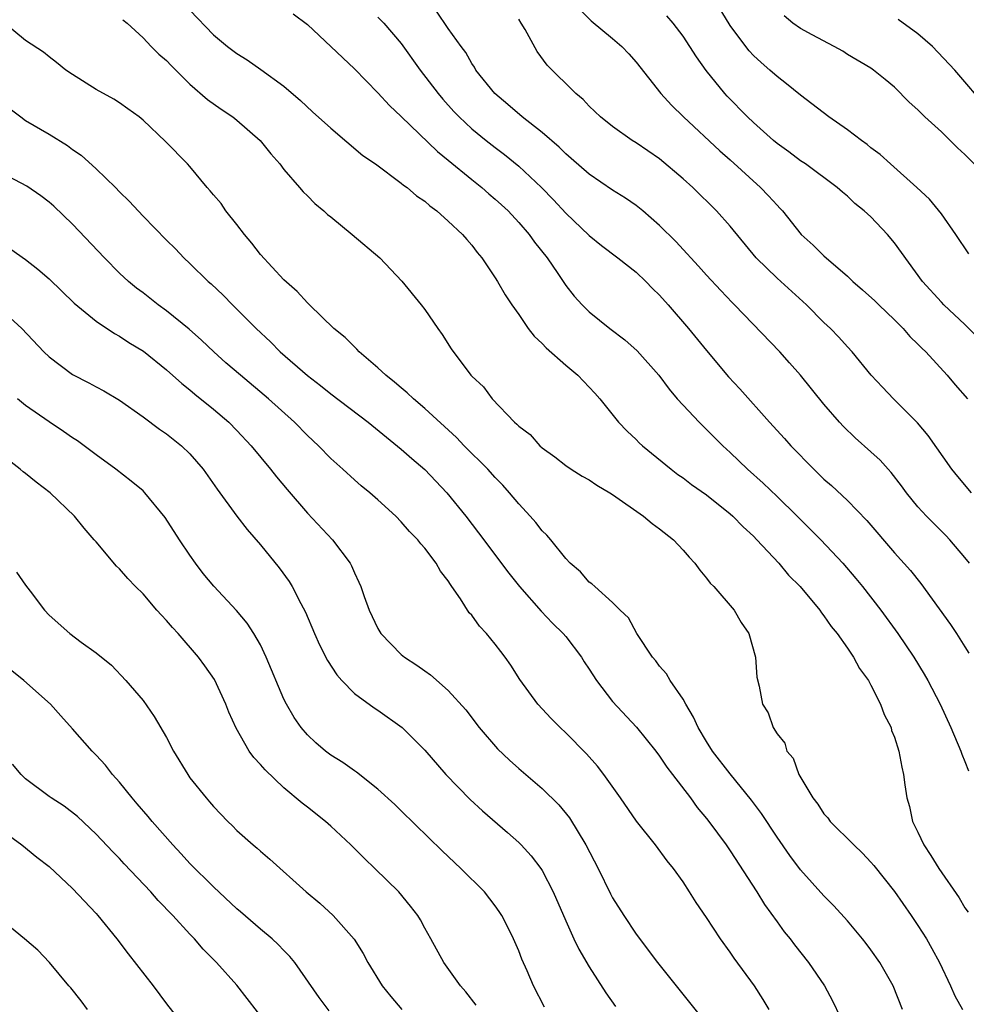
# Model space of a CAD drawing. Units: inches. Extents: x 2568000 to 2571000, y 1542000 to 1545000.
# Drawn here: x 2568284 to 2568365, y 1544143 to 1544227 of the extents above; entities that cross this region are included whole.
import ezdxf

# ---------------------------------------------------------------- set-up
doc = ezdxf.new("R2010")
doc.units = ezdxf.units.IN
doc.header["$MEASUREMENT"] = 0
doc.layers.add('LD25681542_2ft', color=62, linetype='Continuous')

msp = doc.modelspace()

# ---------------------------------------------------------------- linework, layer by layer
at = {"layer": 'LD25681542_2ft'}
for points, elevation in [([(2568365.337, 1544207.338), (2568364.236, 1544209), (2568363, 1544210.756), (2568361.994, 1544211.994), (2568360.906, 1544213), (2568358.664, 1544215), (2568357.798, 1544215.798), (2568357, 1544216.387), (2568356.664, 1544216.664), (2568356.194, 1544217), (2568355, 1544217.909), (2568353.398, 1544219), (2568351, 1544220.855), (2568349.819, 1544221.819), (2568349, 1544222.448), (2568348.396, 1544223), (2568347.637, 1544223.637), (2568347, 1544224.239), (2568346.631, 1544224.631), (2568346.339, 1544225), (2568345, 1544226.795), (2568343.686, 1544229)], 7394), ([(2568299, 1544228.086), (2568301, 1544225.993), (2568302.207, 1544225), (2568303, 1544224.403), (2568303.878, 1544223.878), (2568305.048, 1544223.048), (2568307, 1544221.619), (2568308.412, 1544220.412), (2568309.443, 1544219.443), (2568311, 1544218.059), (2568313.725, 1544215.725), (2568314.802, 1544215), (2568317, 1544213.377), (2568317.192, 1544213.192), (2568317.489, 1544213), (2568318.294, 1544212.295), (2568319, 1544211.84), (2568319.426, 1544211.426), (2568320.027, 1544211), (2568321, 1544210.139), (2568322.211, 1544209), (2568322.566, 1544208.566), (2568323, 1544208.093), (2568323.466, 1544207.466), (2568323.867, 1544207), (2568325, 1544205.296), (2568325.185, 1544205), (2568325.847, 1544203.847), (2568326.408, 1544203), (2568327, 1544202.171), (2568327.8, 1544201), (2568328.321, 1544200.321), (2568329, 1544199.705), (2568329.338, 1544199.338), (2568331, 1544197.861), (2568332.031, 1544197), (2568333.482, 1544195.482), (2568333.904, 1544195), (2568335.485, 1544193), (2568336.229, 1544192.229), (2568337, 1544191.528), (2568337.262, 1544191.262), (2568337.549, 1544191), (2568339.978, 1544189), (2568340.558, 1544188.558), (2568341, 1544188.258), (2568341.712, 1544187.712), (2568343, 1544186.807), (2568345, 1544185.215), (2568345.244, 1544185), (2568346.105, 1544184.105), (2568347, 1544183.296), (2568347.291, 1544183), (2568349.156, 1544181), (2568349.989, 1544179.989), (2568350.975, 1544179), (2568352.642, 1544177), (2568352.777, 1544176.777), (2568353, 1544176.523), (2568353.606, 1544175.606), (2568354.109, 1544175), (2568355, 1544173.75), (2568355.502, 1544173), (2568356.031, 1544172.032), (2568356.779, 1544171), (2568357, 1544170.607), (2568357.826, 1544169), (2568358.119, 1544168.119), (2568358.712, 1544167), (2568358.761, 1544166.761), (2568359, 1544166.181), (2568359.376, 1544165), (2568359.621, 1544163.621), (2568359.784, 1544163), (2568359.89, 1544162.11), (2568360.046, 1544161), (2568360.276, 1544160.276), (2568360.538, 1544159), (2568361, 1544158.079), (2568361.508, 1544157), (2568362.112, 1544156.112), (2568362.79, 1544155), (2568364.505, 1544152.505), (2568365, 1544151.655), (2568365.279, 1544151.279)], 7408), ([(2568307.784, 1544227.784), (2568309, 1544226.885), (2568313, 1544223.111), (2568315, 1544221.064), (2568315.983, 1544219.983), (2568317, 1544219.038), (2568320.072, 1544216.072), (2568321, 1544215.333), (2568323, 1544213.688), (2568323.859, 1544213), (2568324.459, 1544212.459), (2568325, 1544212.013), (2568325.53, 1544211.53), (2568326.09, 1544211), (2568327, 1544210.019), (2568327.883, 1544209), (2568328.341, 1544208.341), (2568329.415, 1544207), (2568330.33, 1544205.67), (2568331, 1544204.662), (2568331.728, 1544203.728), (2568332.412, 1544203), (2568333, 1544202.42), (2568334.772, 1544201), (2568336.031, 1544200.03), (2568337.084, 1544199.084), (2568338.928, 1544197), (2568339.815, 1544195.815), (2568340.508, 1544195), (2568341, 1544194.453), (2568342.366, 1544193), (2568343, 1544192.389), (2568344.376, 1544191), (2568345, 1544190.435), (2568346.485, 1544189), (2568347.81, 1544187.81), (2568349, 1544186.68), (2568350.727, 1544185), (2568352.727, 1544183), (2568354.592, 1544181), (2568355.7, 1544179.7), (2568356.27, 1544179), (2568357.828, 1544177), (2568359.289, 1544175), (2568360.654, 1544173), (2568361.539, 1544171.539), (2568361.846, 1544171), (2568362.883, 1544169), (2568363.816, 1544167), (2568364.663, 1544165), (2568364.735, 1544164.735), (2568365, 1544164.101), (2568365.301, 1544163.301)], 7406), ([(2568365.384, 1544181), (2568365, 1544181.478), (2568363.716, 1544183), (2568363.368, 1544183.368), (2568361.742, 1544185), (2568361, 1544185.812), (2568360.022, 1544187), (2568359.593, 1544187.593), (2568358.723, 1544188.722), (2568358.456, 1544189), (2568357.77, 1544189.77), (2568357, 1544190.483), (2568355.661, 1544191.661), (2568354.648, 1544192.648), (2568354.321, 1544193), (2568353, 1544194.534), (2568351, 1544197.018), (2568350.076, 1544198.076), (2568349.24, 1544199), (2568345.388, 1544203), (2568345.187, 1544203.187), (2568344.215, 1544204.215), (2568343, 1544205.526), (2568342.306, 1544206.306), (2568341.655, 1544207), (2568341.351, 1544207.351), (2568340.393, 1544208.393), (2568339, 1544209.773), (2568337.583, 1544211), (2568337, 1544211.466), (2568336.097, 1544212.097), (2568335, 1544212.778), (2568333, 1544214.128), (2568331.479, 1544215.479), (2568331, 1544215.867), (2568330.433, 1544216.433), (2568329, 1544217.667), (2568327.303, 1544219), (2568326.076, 1544220.076), (2568324.955, 1544221), (2568323.353, 1544223), (2568323.235, 1544223.235), (2568323, 1544223.56), (2568322.488, 1544224.488), (2568322.085, 1544225), (2568321, 1544226.545), (2568320.004, 1544228.004)], 7402), ([(2568332.176, 1544228.176), (2568333.178, 1544227.178), (2568335, 1544225.689), (2568335.778, 1544225), (2568336.375, 1544224.375), (2568337, 1544223.674), (2568339.11, 1544221), (2568340.01, 1544220.01), (2568341.041, 1544219), (2568344.115, 1544216.115), (2568345, 1544215.341), (2568347.592, 1544213), (2568348.283, 1544212.283), (2568349, 1544211.482), (2568349.242, 1544211.242), (2568349.453, 1544211), (2568351.044, 1544209), (2568352.071, 1544208.071), (2568353, 1544207.177), (2568355, 1544205.446), (2568355.464, 1544205), (2568356.288, 1544204.288), (2568357.338, 1544203.338), (2568357.674, 1544203), (2568359, 1544201.737), (2568359.734, 1544201), (2568360.316, 1544200.316), (2568361, 1544199.663), (2568361.322, 1544199.322), (2568361.663, 1544199), (2568363.501, 1544197), (2568364.183, 1544196.183), (2568365.21, 1544195)], 7398), ([(2568359.696, 1544143), (2568358.881, 1544145), (2568357.747, 1544147), (2568357, 1544148.058), (2568356.596, 1544148.597), (2568356.282, 1544149), (2568355, 1544150.543), (2568353.828, 1544151.828), (2568353, 1544152.661), (2568351, 1544154.886), (2568350.098, 1544156.098), (2568349, 1544157.674), (2568347.667, 1544159.667), (2568346.819, 1544160.819), (2568345, 1544163.061), (2568343.517, 1544165), (2568343, 1544165.813), (2568342.294, 1544167), (2568341.894, 1544167.893), (2568341.23, 1544169), (2568341, 1544169.422), (2568339.898, 1544171), (2568339.577, 1544171.577), (2568339, 1544172.237), (2568338.671, 1544172.671), (2568338.381, 1544173), (2568337.049, 1544175), (2568336.337, 1544176.337), (2568335.639, 1544177), (2568335, 1544177.663), (2568333.468, 1544179), (2568333.234, 1544179.234), (2568333, 1544179.385), (2568332.273, 1544180.273), (2568331.392, 1544181), (2568331, 1544181.393), (2568329.72, 1544183), (2568329.392, 1544183.392), (2568329, 1544183.742), (2568328.454, 1544184.454), (2568327.973, 1544185), (2568327, 1544186.044), (2568326.214, 1544187), (2568325.64, 1544187.64), (2568325, 1544188.293), (2568324.362, 1544189), (2568322.36, 1544191), (2568321.694, 1544191.694), (2568319, 1544194.185), (2568318.026, 1544195), (2568317.509, 1544195.509), (2568317, 1544195.919), (2568316.425, 1544196.425), (2568315.686, 1544197), (2568315, 1544197.638), (2568313.415, 1544199), (2568313.222, 1544199.222), (2568313, 1544199.415), (2568312.211, 1544200.211), (2568311.265, 1544201), (2568309.168, 1544203), (2568309.09, 1544203.09), (2568309, 1544203.162), (2568308.14, 1544204.14), (2568307, 1544205.134), (2568305, 1544207.289), (2568304.26, 1544208.259), (2568303.637, 1544209), (2568303, 1544209.832), (2568302.059, 1544211), (2568301.642, 1544211.642), (2568301, 1544212.382), (2568300.725, 1544212.725), (2568300.467, 1544213), (2568299, 1544214.775), (2568298.796, 1544215), (2568296.904, 1544216.904), (2568295, 1544218.717), (2568294.659, 1544219), (2568293.708, 1544219.708), (2568293, 1544220.206), (2568292.517, 1544220.517), (2568291, 1544221.343), (2568289, 1544222.609), (2568288.428, 1544223), (2568287.641, 1544223.641), (2568287, 1544224.128), (2568286.528, 1544224.528), (2568285, 1544225.525), (2568283, 1544227.153)], 7412), ([(2568293.288, 1544227.288), (2568293.64, 1544227), (2568295, 1544225.748), (2568295.705, 1544225), (2568296.354, 1544224.355), (2568297, 1544223.8), (2568297.386, 1544223.385), (2568299, 1544221.798), (2568300.496, 1544220.496), (2568301.664, 1544219.664), (2568302.646, 1544219), (2568303, 1544218.73), (2568304.986, 1544217), (2568305.874, 1544215.874), (2568306.643, 1544215), (2568307, 1544214.515), (2568308.336, 1544213), (2568308.629, 1544212.629), (2568309, 1544212.293), (2568309.634, 1544211.634), (2568310.405, 1544211), (2568310.702, 1544210.702), (2568311, 1544210.484), (2568312.819, 1544209), (2568315.162, 1544207), (2568317.031, 1544205.031), (2568318.701, 1544203), (2568319, 1544202.611), (2568320.106, 1544201), (2568320.482, 1544200.482), (2568321.25, 1544199.25), (2568322.924, 1544197), (2568323, 1544196.915), (2568324.006, 1544196.006), (2568324.74, 1544195), (2568326.644, 1544193), (2568326.846, 1544192.846), (2568327, 1544192.66), (2568327.962, 1544191.962), (2568328.799, 1544191), (2568329, 1544190.829), (2568330.069, 1544190.069), (2568331, 1544189.324), (2568331.46, 1544189), (2568332.406, 1544188.406), (2568333, 1544188.087), (2568333.646, 1544187.646), (2568334.765, 1544187), (2568335, 1544186.849), (2568337.618, 1544185), (2568338.373, 1544184.373), (2568339, 1544183.932), (2568340.169, 1544183), (2568341, 1544182.098), (2568341.51, 1544181.511), (2568342, 1544181), (2568342.415, 1544180.415), (2568343, 1544179.716), (2568343.311, 1544179.311), (2568343.627, 1544179), (2568345.354, 1544177), (2568345.958, 1544175.958), (2568346.612, 1544175), (2568347.18, 1544173), (2568347.282, 1544171.282), (2568347.473, 1544170.527), (2568347.762, 1544169), (2568348.241, 1544168.241), (2568348.672, 1544167), (2568349, 1544166.477), (2568349.662, 1544165.661), (2568349.832, 1544165), (2568350.38, 1544164.38), (2568350.863, 1544163), (2568352.056, 1544161), (2568352.478, 1544160.478), (2568353, 1544159.656), (2568353.317, 1544159.317), (2568353.534, 1544159), (2568355.533, 1544157), (2568356.292, 1544156.292), (2568357, 1544155.541), (2568357.249, 1544155.248), (2568359, 1544153.033), (2568360.419, 1544151), (2568361, 1544150.152), (2568361.729, 1544149), (2568362.195, 1544148.195), (2568362.84, 1544147), (2568363.761, 1544145), (2568364.138, 1544144.138), (2568364.791, 1544143)], 7410), ([(2568315, 1544227.489), (2568315.258, 1544227.258), (2568315.508, 1544227), (2568317, 1544225.271), (2568318.616, 1544223), (2568320.13, 1544221), (2568320.522, 1544220.522), (2568321.468, 1544219.468), (2568321.915, 1544219), (2568323, 1544218.002), (2568324.223, 1544217), (2568325, 1544216.39), (2568325.795, 1544215.795), (2568327, 1544214.82), (2568328.952, 1544213), (2568329.955, 1544211.955), (2568331, 1544210.813), (2568333, 1544208.909), (2568334.057, 1544208.057), (2568335.444, 1544207), (2568337, 1544205.772), (2568337.827, 1544205), (2568338.399, 1544204.399), (2568339, 1544203.822), (2568339.736, 1544203), (2568341.467, 1544201), (2568343, 1544199.109), (2568344.878, 1544196.878), (2568345.838, 1544195.838), (2568348.37, 1544193), (2568349.627, 1544191.627), (2568350.173, 1544191), (2568352.125, 1544189), (2568353, 1544188.165), (2568353.627, 1544187.627), (2568355, 1544186.346), (2568356.645, 1544184.645), (2568359, 1544181.875), (2568360.368, 1544180.368), (2568361.255, 1544179.255), (2568363.777, 1544175.777), (2568364.287, 1544175), (2568365, 1544173.871), (2568365.336, 1544173.336)], 7404), ([(2568365.571, 1544187), (2568364.387, 1544188.387), (2568363.894, 1544189), (2568361.866, 1544191.866), (2568360.965, 1544192.965), (2568358.931, 1544195), (2568357.978, 1544195.978), (2568357.03, 1544197), (2568355.395, 1544199), (2568355, 1544199.422), (2568354.258, 1544200.259), (2568353.544, 1544201), (2568353, 1544201.507), (2568351.504, 1544203), (2568349, 1544205.263), (2568347.218, 1544207), (2568345, 1544209.701), (2568343.855, 1544211), (2568341.822, 1544213), (2568341, 1544213.741), (2568339, 1544215.428), (2568337, 1544216.799), (2568336.669, 1544217), (2568335, 1544218.184), (2568333.957, 1544219), (2568333, 1544219.935), (2568332.49, 1544220.49), (2568331.871, 1544221), (2568329.423, 1544223.423), (2568328.57, 1544224.569), (2568327.541, 1544226.46), (2568327.22, 1544227), (2568327, 1544227.337)], 7400), ([(2568366.154, 1544200.154), (2568365, 1544201.338), (2568363.216, 1544203), (2568363, 1544203.217), (2568361.393, 1544205), (2568359, 1544208.279), (2568358.399, 1544209), (2568357, 1544210.483), (2568356.431, 1544211), (2568355.638, 1544211.638), (2568355, 1544212.25), (2568354.588, 1544212.588), (2568354.131, 1544213), (2568351.414, 1544215), (2568351, 1544215.267), (2568350.019, 1544216.019), (2568349, 1544216.75), (2568348.708, 1544217), (2568347, 1544218.524), (2568346.494, 1544219), (2568344.761, 1544220.761), (2568344.546, 1544221), (2568342.968, 1544222.968), (2568342.131, 1544224.131), (2568341, 1544225.891), (2568340.147, 1544227), (2568339.614, 1544227.614)], 7396), ([(2568365.794, 1544215), (2568365, 1544215.813), (2568364.367, 1544216.367), (2568363, 1544217.731), (2568361.597, 1544219), (2568361.292, 1544219.292), (2568361, 1544219.62), (2568360.268, 1544220.268), (2568359, 1544221.538), (2568358.204, 1544222.204), (2568357.217, 1544223), (2568357, 1544223.145), (2568355, 1544224.336), (2568354.593, 1544224.593), (2568353.868, 1544225), (2568352.006, 1544225.993), (2568351, 1544226.548), (2568350.345, 1544227), (2568349.603, 1544227.603)], 7392), ([(2568367, 1544219.652), (2568364.134, 1544223), (2568362.235, 1544225), (2568361, 1544226.09), (2568359.312, 1544227.312)], 7390), ([(2568283.691, 1544219.691), (2568284.587, 1544219), (2568285, 1544218.71), (2568287, 1544217.536), (2568288.559, 1544216.559), (2568289, 1544216.234), (2568289.738, 1544215.737), (2568291, 1544214.596), (2568292.642, 1544213), (2568293, 1544212.62), (2568293.822, 1544211.822), (2568295, 1544210.541), (2568297, 1544208.505), (2568297.764, 1544207.764), (2568298.479, 1544207), (2568299, 1544206.525), (2568300.541, 1544205), (2568300.793, 1544204.793), (2568301.829, 1544203.829), (2568302.631, 1544203), (2568303, 1544202.647), (2568304.628, 1544201), (2568305.849, 1544199.849), (2568306.676, 1544199), (2568309, 1544196.976), (2568310.125, 1544196.125), (2568311, 1544195.417), (2568314.166, 1544193), (2568315.725, 1544191.725), (2568317, 1544190.722), (2568317.908, 1544189.908), (2568319, 1544188.976), (2568320.876, 1544187), (2568322.5, 1544185), (2568323.583, 1544183.583), (2568326.146, 1544180.146), (2568327.065, 1544179), (2568328.913, 1544176.913), (2568329.884, 1544175.884), (2568330.785, 1544175), (2568331, 1544174.742), (2568332.337, 1544173), (2568332.584, 1544172.584), (2568333, 1544171.971), (2568333.626, 1544171), (2568335, 1544169.207), (2568337.039, 1544167.039), (2568338.667, 1544165), (2568339, 1544164.565), (2568339.624, 1544163.624), (2568340.09, 1544163), (2568341.619, 1544161), (2568342.203, 1544160.203), (2568343, 1544159.262), (2568343.203, 1544159), (2568344.656, 1544157), (2568345, 1544156.497), (2568347.282, 1544153), (2568347.942, 1544151.942), (2568349, 1544150.441), (2568349.61, 1544149.61), (2568350.107, 1544149), (2568350.485, 1544148.485), (2568351.69, 1544147), (2568353.05, 1544145), (2568353.715, 1544143.715), (2568355.028, 1544141)], 7414), ([(2568348.324, 1544143), (2568347.832, 1544143.831), (2568347.07, 1544145), (2568345.348, 1544147.348), (2568345, 1544147.883), (2568344.192, 1544149), (2568343, 1544150.81), (2568342.107, 1544152.106), (2568341.551, 1544153), (2568341, 1544153.849), (2568340.189, 1544155), (2568339.649, 1544155.649), (2568338.64, 1544157), (2568337.017, 1544159.017), (2568335.672, 1544161), (2568334.258, 1544163), (2568333.709, 1544163.709), (2568332.768, 1544164.768), (2568331, 1544166.558), (2568330.518, 1544167), (2568329.768, 1544167.768), (2568328.63, 1544169), (2568327.095, 1544171.095), (2568326.323, 1544172.323), (2568325.848, 1544173), (2568325.473, 1544173.473), (2568325, 1544174.111), (2568324.26, 1544175), (2568323.646, 1544175.646), (2568323, 1544176.562), (2568322.783, 1544176.783), (2568322.035, 1544177.965), (2568321.316, 1544179), (2568321.175, 1544179.176), (2568321, 1544179.482), (2568320.331, 1544180.331), (2568319.979, 1544181), (2568319, 1544182.277), (2568318.653, 1544182.653), (2568318.4, 1544183), (2568317.709, 1544183.709), (2568317, 1544184.52), (2568316.524, 1544185), (2568315, 1544186.395), (2568314.313, 1544187), (2568313.588, 1544187.588), (2568313, 1544188.105), (2568312.03, 1544189), (2568311, 1544189.92), (2568309.942, 1544191), (2568309, 1544191.868), (2568307.888, 1544193), (2568305.684, 1544195), (2568303.296, 1544197), (2568302.066, 1544198.066), (2568301.028, 1544199), (2568299.992, 1544199.992), (2568298.937, 1544200.937), (2568297, 1544202.497), (2568296.301, 1544203), (2568295, 1544204.01), (2568294.432, 1544204.432), (2568293.749, 1544205), (2568293, 1544205.707), (2568291.705, 1544207), (2568289, 1544209.875), (2568287.398, 1544211.399), (2568287, 1544211.749), (2568286.286, 1544212.286), (2568285.102, 1544213.102), (2568283, 1544214.224)], 7416), ([(2568283.744, 1544207.745), (2568285, 1544206.855), (2568286.047, 1544206.047), (2568287, 1544205.22), (2568289.143, 1544203.143), (2568291, 1544201.606), (2568292.562, 1544200.562), (2568293, 1544200.341), (2568293.804, 1544199.804), (2568295.049, 1544199.049), (2568297, 1544197.478), (2568298.298, 1544196.298), (2568299, 1544195.753), (2568299.402, 1544195.402), (2568301, 1544194.124), (2568302.312, 1544193), (2568303, 1544192.295), (2568304.211, 1544191), (2568305.856, 1544189), (2568306.357, 1544188.357), (2568307.265, 1544187.265), (2568309, 1544185.25), (2568311.133, 1544183), (2568312.632, 1544181), (2568312.762, 1544180.762), (2568313, 1544180.184), (2568313.393, 1544179.393), (2568313.559, 1544179), (2568313.841, 1544178.159), (2568314.271, 1544177), (2568315, 1544175.435), (2568315.251, 1544175), (2568317, 1544173.23), (2568317.273, 1544173), (2568318.326, 1544172.326), (2568319, 1544171.817), (2568319.494, 1544171.494), (2568321, 1544170.16), (2568322.497, 1544168.497), (2568323.631, 1544167), (2568325.188, 1544165.188), (2568326.216, 1544164.215), (2568327, 1544163.524), (2568329, 1544161.81), (2568330.422, 1544160.421), (2568331.321, 1544159.322), (2568332.723, 1544157), (2568333.756, 1544155), (2568334.829, 1544152.829), (2568335, 1544152.511), (2568335.942, 1544151), (2568337, 1544149.415), (2568338.824, 1544147), (2568340.398, 1544145), (2568342.442, 1544142.442)], 7418), ([(2568283, 1544202.506), (2568284.683, 1544201), (2568286.561, 1544199), (2568287, 1544198.572), (2568289, 1544197.07), (2568290.371, 1544196.371), (2568291, 1544196.022), (2568291.676, 1544195.676), (2568293, 1544194.888), (2568295, 1544193.456), (2568296.408, 1544192.408), (2568297, 1544192.01), (2568298.274, 1544191), (2568299, 1544190.309), (2568300.128, 1544189), (2568301.309, 1544187.309), (2568303, 1544185.008), (2568303.865, 1544183.865), (2568305, 1544182.55), (2568306.599, 1544180.599), (2568307.446, 1544179.446), (2568307.717, 1544179), (2568308.437, 1544177.563), (2568308.829, 1544176.829), (2568309.591, 1544175), (2568310.031, 1544174.031), (2568310.709, 1544172.709), (2568311.496, 1544171.496), (2568311.947, 1544171), (2568313, 1544169.913), (2568314.686, 1544168.686), (2568315, 1544168.492), (2568317.061, 1544167), (2568318.05, 1544166.05), (2568319, 1544165.072), (2568320.788, 1544163), (2568322.866, 1544160.866), (2568323.912, 1544159.912), (2568326.049, 1544158.049), (2568327, 1544157.198), (2568327.197, 1544157), (2568328.062, 1544156.062), (2568328.881, 1544155), (2568329, 1544154.814), (2568329.94, 1544153), (2568331, 1544150.526), (2568331.687, 1544149), (2568332.119, 1544148.12), (2568333, 1544146.63), (2568334.414, 1544144.414), (2568335.229, 1544143.229)], 7420), ([(2568329.184, 1544143.184), (2568328.26, 1544145), (2568327.725, 1544146.275), (2568327.267, 1544147.267), (2568327, 1544147.979), (2568326.564, 1544149), (2568326.047, 1544150.047), (2568325.554, 1544151), (2568325.345, 1544151.346), (2568325, 1544151.83), (2568324.075, 1544153), (2568322.08, 1544155), (2568320.491, 1544156.492), (2568317, 1544159.908), (2568316.439, 1544160.439), (2568315, 1544161.741), (2568313.192, 1544163.192), (2568313, 1544163.313), (2568312.024, 1544164.023), (2568311, 1544164.651), (2568310.541, 1544165), (2568309.71, 1544165.71), (2568309, 1544166.384), (2568308.467, 1544167), (2568307.869, 1544167.869), (2568307.213, 1544169), (2568307, 1544169.431), (2568305.5, 1544173), (2568305, 1544174.037), (2568304.451, 1544175), (2568303.883, 1544175.883), (2568302.968, 1544176.968), (2568301.032, 1544179.032), (2568300.134, 1544180.134), (2568299.471, 1544181), (2568299, 1544181.672), (2568298.115, 1544183), (2568296.9, 1544184.9), (2568295.168, 1544187), (2568295, 1544187.159), (2568293.986, 1544187.986), (2568292.694, 1544189), (2568291, 1544190.239), (2568289.993, 1544191), (2568289.418, 1544191.418), (2568289, 1544191.687), (2568288.227, 1544192.227), (2568287, 1544193.036), (2568285, 1544194.439), (2568284.307, 1544195)], 7422), ([(2568323.367, 1544143.367), (2568322.5, 1544144.5), (2568322.028, 1544145), (2568320.612, 1544147), (2568319.527, 1544149), (2568319, 1544149.904), (2568318.625, 1544150.625), (2568318.398, 1544151), (2568317.792, 1544151.792), (2568316.775, 1544153), (2568314.753, 1544155), (2568313.85, 1544155.85), (2568312.702, 1544157), (2568311, 1544158.587), (2568310.534, 1544159), (2568309, 1544160.223), (2568308.555, 1544160.555), (2568307, 1544161.852), (2568305.389, 1544163.389), (2568305, 1544163.861), (2568304.445, 1544164.445), (2568304.053, 1544165), (2568302.938, 1544166.938), (2568302.32, 1544168.32), (2568302.04, 1544169), (2568301.082, 1544171.082), (2568300.259, 1544172.259), (2568299.72, 1544173), (2568297.988, 1544175), (2568297.515, 1544175.515), (2568297, 1544176.124), (2568296.57, 1544176.57), (2568296.188, 1544177), (2568295, 1544178.38), (2568294.372, 1544179), (2568293.703, 1544179.703), (2568293, 1544180.515), (2568292.752, 1544180.752), (2568291, 1544182.807), (2568290.852, 1544183), (2568289.99, 1544183.99), (2568289.165, 1544185), (2568287.078, 1544187), (2568285.894, 1544187.894), (2568285, 1544188.633), (2568284.789, 1544188.789), (2568284.55, 1544189), (2568283, 1544190.194)], 7424), ([(2568284.237, 1544180.237), (2568285, 1544179.132), (2568285.385, 1544178.615), (2568286.617, 1544177), (2568287, 1544176.582), (2568288.758, 1544175), (2568289.718, 1544174.283), (2568291, 1544173.363), (2568292.306, 1544172.306), (2568293.534, 1544171), (2568295, 1544169.31), (2568295.953, 1544167.953), (2568297, 1544166.143), (2568297.599, 1544165), (2568298.803, 1544163), (2568299, 1544162.73), (2568300.368, 1544161), (2568300.672, 1544160.672), (2568301, 1544160.28), (2568302.231, 1544159), (2568302.628, 1544158.628), (2568303, 1544158.239), (2568304.383, 1544157), (2568304.723, 1544156.723), (2568305, 1544156.459), (2568305.797, 1544155.797), (2568308.883, 1544153), (2568310.047, 1544152.047), (2568311.192, 1544151), (2568312.988, 1544148.988), (2568313.754, 1544147.754), (2568314.143, 1544147), (2568315.367, 1544145), (2568316.098, 1544144.098), (2568317.052, 1544143)], 7426), ([(2568310.868, 1544142.869), (2568310.011, 1544144.011), (2568307.922, 1544147), (2568307.509, 1544147.509), (2568307, 1544148.01), (2568306.522, 1544148.522), (2568306, 1544149), (2568305, 1544149.825), (2568303.305, 1544151.305), (2568303, 1544151.555), (2568301, 1544153.434), (2568299, 1544155.432), (2568298.251, 1544156.251), (2568297.536, 1544157), (2568295.765, 1544159), (2568295.43, 1544159.431), (2568294.51, 1544160.509), (2568294.071, 1544161), (2568293, 1544162.339), (2568292.402, 1544163), (2568291.792, 1544163.792), (2568291, 1544164.656), (2568290.656, 1544165), (2568289, 1544166.885), (2568287.991, 1544167.991), (2568287.113, 1544169), (2568284.84, 1544171), (2568283.831, 1544171.831)], 7428), ([(2568306.523, 1544140.522), (2568303, 1544145.046), (2568301.253, 1544147), (2568300.124, 1544148.124), (2568299.385, 1544149), (2568299, 1544149.396), (2568297.528, 1544151), (2568296.281, 1544152.281), (2568295.669, 1544153), (2568293.401, 1544155.401), (2568293, 1544155.848), (2568292.424, 1544156.424), (2568291, 1544157.929), (2568289.42, 1544159.42), (2568288.292, 1544160.292), (2568287.167, 1544161), (2568287, 1544161.12), (2568285, 1544162.632), (2568284.61, 1544163), (2568283.882, 1544163.882)], 7430), ([(2568283, 1544158.244), (2568284.683, 1544157), (2568285.952, 1544155.952), (2568287, 1544155.167), (2568289, 1544153.29), (2568291, 1544151.177), (2568291.159, 1544151), (2568292.779, 1544149), (2568293.737, 1544147.737), (2568295.866, 1544145), (2568297, 1544143.471), (2568298.958, 1544140.958)], 7432), ([(2568290.264, 1544143), (2568289.723, 1544143.724), (2568288.842, 1544144.842), (2568288.689, 1544145), (2568287.047, 1544147), (2568286.028, 1544148.028), (2568284.911, 1544149), (2568283, 1544150.573)], 7434)]:
    msp.add_lwpolyline(points, dxfattribs=dict(at, elevation=elevation))

doc.saveas('drawing.dxf')
